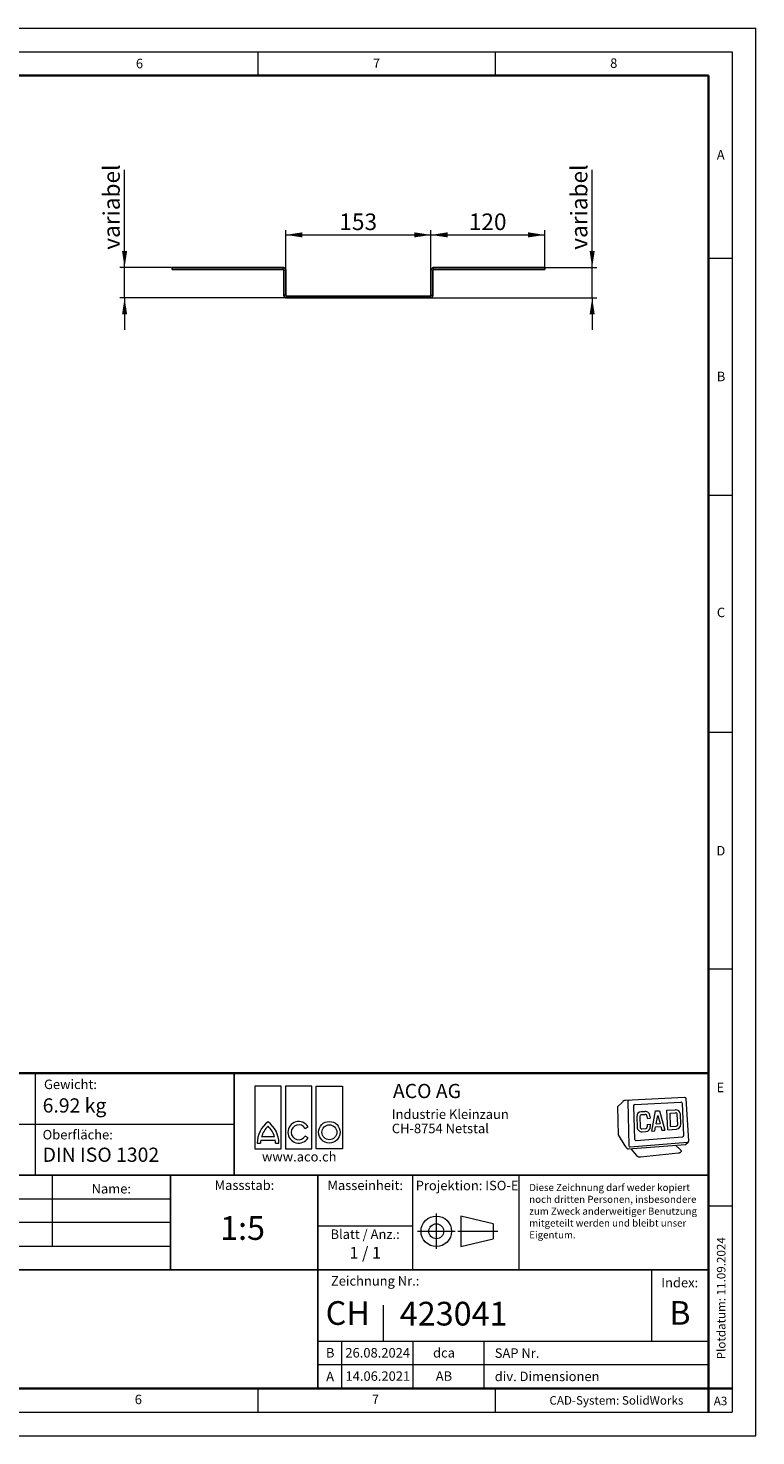
# Model space of a CAD drawing. Units: millimetres. Extents: x 0 to 420, y 0 to 297.
# Drawn here: x 267 to 420, y 0 to 297 of the extents above; entities that cross this region are included whole.
import ezdxf

# ---------------------------------------------------------------- set-up
doc = ezdxf.new("R2010")
doc.units = ezdxf.units.MM
doc.header["$PDSIZE"] = -1
doc.linetypes.add('CENTERX2', pattern=[20.32, 12.7, -2.54, 2.54, -2.54])
doc.styles.add('SLDTEXTSTYLE0', font='TXT', dxfattribs={"width": 0.605})
doc.styles.add('SLDTEXTSTYLE1', font='TXT', dxfattribs={"width": 0.563})
doc.dimstyles.new('SLDDIMSTYLE0', dxfattribs={"dimtxt": 3.5, "dimasz": 3.5, "dimexe": 0, "dimexo": 0.0625, "dimgap": 0.875, "dimtad": 1, "dimlfac": 5, "dimrnd": 1e-09, "dimzin": 12, "dimdsep": 46, "dimtxsty": 'SLDTEXTSTYLE0', "dimsah": 1, "dimcen": 0.09, "dimadec": 0, "dimazin": 3, "dimtfac": 1, "dimtdec": 3, "dimtofl": 0, "dimtmove": 0, "dimatfit": 3, "dimfxl": 0, "dimfrac": 2, "dimtolj": 1, "dimtzin": 12, "dimarcsym": 0})
doc.dimstyles.new('SLDDIMSTYLE1', dxfattribs={"dimtxt": 3.5, "dimasz": 3.5, "dimexe": 0, "dimexo": 0.0625, "dimgap": 0.875, "dimtad": 1, "dimlfac": 5, "dimrnd": 1e-09, "dimzin": 12, "dimdsep": 46, "dimtxsty": 'SLDTEXTSTYLE0', "dimsah": 1, "dimcen": 0.09, "dimadec": 0, "dimazin": 3, "dimtfac": 1, "dimtdec": 3, "dimtmove": 0, "dimatfit": 0, "dimfxl": 0, "dimfrac": 2, "dimtolj": 1, "dimtzin": 12, "dimarcsym": 0})

# ---------------------------------------------------------------- blocks, each defined once
blk = doc.blocks.new('SW_NOTE_0')
at = {"color": 0, "linetype": 'Continuous', "lineweight": 0, "insert": (7.47, 2.58), "char_height": 2, "attachment_point": 2, "style": 'SLDTEXTSTYLE0'}
blk.add_mtext('www.aco.ch', dxfattribs=at)
blk = doc.blocks.new('SW_NOTE_0_1')
at = {"color": 0, "linetype": 'Continuous', "lineweight": 0, "insert": (0, 3.87), "char_height": 3, "attachment_point": 1, "style": 'SLDTEXTSTYLE0'}
blk.add_mtext('ACO AG', dxfattribs=at)
blk = doc.blocks.new('SW_NOTE_0_2')
at = {"color": 0, "linetype": 'Continuous', "lineweight": 0, "char_height": 2, "attachment_point": 1, "style": 'SLDTEXTSTYLE0'}
for s, insert in [('Industrie Kleinzaun', (0, 2.58)), ('CH-8754 Netstal', (0, -0.42))]:
    blk.add_mtext(s, dxfattribs=dict(at, insert=insert))
blk = doc.blocks.new('ACO-Logo')
at = {"color": 179, "linetype": 'Continuous', "lineweight": 18}
for p, q in [((0, 16.17), (0, 2.94)), ((5.59, 16.17), (0, 16.17)), ((5.59, 2.94), (5.59, 16.17)), ((6.46, 16.17), (6.46, 2.94)), ((12.05, 16.17), (6.46, 16.17)), ((12.05, 2.94), (12.05, 16.17)), ((12.93, 2.94), (12.93, 16.17)), ((12.93, 16.17), (18.52, 16.17)), ((18.52, 16.17), (18.52, 2.94)), ((77.51, 12.77), (76.49, 11.76)), ((90.64, 13.74), (78.15, 13.15)), ((78.63, 12.88), (78.84, 3.65)), ((79.85, 11.93), (80.09, 4.98)), ((80.13, 12.24), (89.85, 12.76)), ((90.46, 5.79), (90.16, 12.47)), ((91.53, 4.63), (90.96, 13.46)), ((76.49, 11.76), (76.65, 5.87)), ((80.53, 9.73), (80.61, 7.48)), ((81.17, 9.75), (81.24, 7.5)), ((81.47, 10.76), (82.27, 10.81)), ((81.51, 10.13), (82.31, 10.17)), ((82.69, 9.82), (82.71, 9.37)), ((82.71, 9.35), (83.34, 9.39)), ((83.33, 9.84), (83.34, 9.39)), ((83.7, 6.67), (84.51, 10.93)), ((84.51, 10.93), (85.35, 10.97)), ((84.64, 8.19), (84.97, 9.97)), ((84.97, 9.97), (85.45, 8.24)), ((85.35, 10.97), (86.49, 6.88)), ((86.88, 11.07), (88.67, 11.16)), ((87.08, 6.93), (86.88, 11.07)), ((87.55, 10.46), (88.71, 10.53)), ((87.68, 7.61), (87.55, 10.46)), ((89.19, 8.08), (89.09, 10.18)), ((89.82, 8.11), (89.73, 10.21)), ((10.61, 7.22), (11.22, 7.57)), ((81.63, 7.15), (82.43, 7.21)), ((81.68, 6.51), (82.48, 6.58)), ((82.75, 8.08), (83.39, 8.12)), ((82.75, 8.08), (82.77, 7.58)), ((83.39, 8.12), (83.4, 7.61)), ((83.7, 6.67), (84.36, 6.72)), ((84.36, 6.72), (84.51, 7.54)), ((84.51, 7.54), (85.63, 7.61)), ((84.64, 8.19), (85.45, 8.24)), ((85.63, 7.61), (85.85, 6.83)), ((85.85, 6.83), (86.49, 6.88)), ((87.08, 6.93), (88.91, 7.07)), ((87.68, 7.61), (88.85, 7.7)), ((0.51, 4.09), (1.21, 4.09)), ((1.26, 4.73), (4.33, 4.73)), ((4.18, 5.43), (1.41, 5.43)), ((4.37, 4.09), (5.08, 4.09)), ((11.23, 5.26), (10.63, 5.62)), ((76.65, 5.87), (78.03, 3.52)), ((78.03, 3.52), (78.36, 3.14)), ((78.36, 3.14), (78.47, 3.02)), ((78.8, 2.89), (90.8, 3.85)), ((79.16, 3.36), (91.26, 4.31)), ((80.41, 4.7), (90.18, 5.48)), ((88.68, 3.68), (89.67, 2.79)), ((90.8, 3.85), (91.4, 4.35)), ((0, 2.94), (5.59, 2.94)), ((6.46, 2.94), (12.05, 2.94)), ((18.52, 2.94), (12.93, 2.94)), ((79.26, 2.93), (80.49, 1.53)), ((81.34, 1.2), (89.33, 2.05)), ((89.67, 2.79), (89.75, 2.72)), ((89.75, 2.72), (89.8, 2.67)), ((89.8, 2.67), (89.84, 2.6)), ((89.84, 2.6), (89.87, 2.52)), ((89.87, 2.52), (89.87, 2.31))]:
    blk.add_line(p, q, dxfattribs=at)
for radius in [2.28, 1.58]:
    blk.add_circle((15.72, 6.41), radius, dxfattribs=at)
for centre, radius, start, end in [((78.19, 12.35), 0.8, 92.6996, 148.2554), ((78.93, 12.89), 0.3, 92.6996, 181.273), ((80.15, 11.94), 0.3, 93.0418, 181.9349), ((89.86, 12.46), 0.3, 2.5148, 93.0418), ((90.66, 13.44), 0.3, 3.7249, 92.6996), ((81.53, 9.76), 1, 93.1134, 181.9415), ((81.53, 9.76), 0.363, 93.1134, 181.9415), ((82.33, 9.81), 1, 1.9415, 93.1134), ((82.33, 9.81), 0.363, 1.9415, 93.1134), ((88.73, 10.16), 1, 2.6542, 93.1134), ((88.73, 10.16), 0.363, 2.6542, 93.1134), ((6.13, 4.07), 5.62, 126.4236, 179.7474), ((6.13, 4.07), 4.91, 132.7321, 163.9341), ((-0.54, 4.07), 5.62, 0.2526, 53.5764), ((-0.54, 4.07), 4.91, 16.0659, 47.2679), ((9.26, 6.41), 2.28, 30.7309, 330), ((9.26, 6.41), 1.58, 31.0558, 330), ((81.61, 7.51), 1, 181.9415, 274.3987), ((81.61, 7.51), 0.363, 181.9415, 274.3987), ((82.4, 7.57), 0.363, 274.3987, 1.9415), ((82.4, 7.57), 1, 274.3987, 1.9415), ((88.83, 8.07), 0.363, 274.3987, 2.6542), ((88.83, 8.07), 1, 274.3987, 2.6542), ((6.13, 4.07), 4.91, 172.3058, 179.7113), ((-0.54, 4.07), 4.91, 0.2887, 7.6942), ((78.77, 3.29), 0.4, 221.0091, 274.5606), ((79.14, 3.65), 0.3, 181.273, 274.4996), ((80.39, 4.99), 0.3, 181.9349, 274.6063), ((90.16, 5.78), 0.3, 274.6063, 2.5148), ((91.23, 4.61), 0.3, 274.4996, 3.7249), ((81.24, 2.19), 1, 221.4087, 276.0561), ((89.05, 4.1), 2.08, 277.7635, 279.1918), ((89.32, 2.43), 0.379, 279.1918, 281.4992), ((89.13, 3.35), 1.32, 281.4992, 285.2551), ((88.05, 7.32), 5.43, 285.2551, 287.1087), ((89.48, 2.66), 0.555, 287.1087, 303.6901), ((89.69, 2.35), 0.188, 303.6901, 332.3803), ((89.77, 2.31), 0.0984, 332.3803, 4.9765)]:
    blk.add_arc(centre, radius, start, end, dxfattribs=at)
at = {"color": 7, "linetype": 'Continuous', "lineweight": 0}
for name, p in [('SW_NOTE_0_1', (29.12, 12.75)), ('SW_NOTE_0_2', (28.89, 8.64)), ('SW_NOTE_0', (1.9, -0.32))]:
    blk.add_blockref(name, p, dxfattribs=at)
blk = doc.blocks.new('SW_NOTE_0_3')
at = {"color": 0, "linetype": 'Continuous', "lineweight": 0, "char_height": 1.5, "attachment_point": 1, "style": 'SLDTEXTSTYLE0'}
for s, insert in [('Diese Zeichnung darf weder kopiert', (0, 1.93)), ('zum Zweck anderweitiger Benutzung', (0, -3.07)), ('noch dritten Personen, insbesondere', (0, -0.57)), ('mitgeteilt werden und bleibt unser', (0, -5.57)), ('Eigentum.', (0, -8.07))]:
    blk.add_mtext(s, dxfattribs=dict(at, insert=insert))
blk = doc.blocks.new('_D')
at = {"color": 7, "linetype": 'Continuous', "lineweight": 0}
for p, q in [((351.49, 246.04), (351.49, 254.38)), ((351.49, 253.38), (375.49, 253.38)), ((375.49, 246.59), (375.49, 254.38))]:
    blk.add_line(p, q, dxfattribs=at)
at = {"color": 7, "linetype": 'Continuous', "lineweight": 18}
for points in [[(351.49, 253.38), (354.99, 252.85), (354.99, 253.92)], [(375.49, 253.38), (371.99, 253.92), (371.99, 252.85)]]:
    blk.add_solid(points, dxfattribs=at)
at = {"color": 7, "linetype": 'Continuous', "lineweight": 18, "insert": (359.48, 257.9), "char_height": 3.5, "attachment_point": 1, "style": 'SLDTEXTSTYLE0'}
blk.add_mtext('120', dxfattribs=at)
blk = doc.blocks.new('_D_1')
at = {"color": 7, "linetype": 'Continuous', "lineweight": 0}
for p, q in [((320.89, 246.04), (320.89, 254.38)), ((320.89, 253.38), (351.49, 253.38)), ((351.49, 246.04), (351.49, 254.38))]:
    blk.add_line(p, q, dxfattribs=at)
at = {"color": 7, "linetype": 'Continuous', "lineweight": 18}
for points in [[(320.89, 253.38), (324.39, 252.85), (324.39, 253.92)], [(351.49, 253.38), (347.99, 253.92), (347.99, 252.85)]]:
    blk.add_solid(points, dxfattribs=at)
at = {"color": 7, "linetype": 'Continuous', "lineweight": 18, "insert": (332.18, 257.9), "char_height": 3.5, "attachment_point": 1, "style": 'SLDTEXTSTYLE0'}
blk.add_mtext('153', dxfattribs=at)
blk = doc.blocks.new('_D_2')
at = {"color": 7, "linetype": 'Continuous', "lineweight": 0}
for p, q in [((385.49, 246.49), (385.49, 267.09)), ((375.59, 246.49), (386.49, 246.49)), ((385.49, 240.09), (385.49, 246.49)), ((351.44, 240.09), (386.49, 240.09)), ((385.49, 240.09), (385.49, 233.35))]:
    blk.add_line(p, q, dxfattribs=at)
at = {"color": 7, "linetype": 'Continuous', "lineweight": 18}
for points in [[(385.49, 246.49), (386.03, 249.99), (384.95, 249.99)], [(385.49, 240.09), (384.95, 236.59), (386.03, 236.59)]]:
    blk.add_solid(points, dxfattribs=at)
at = {"color": 7, "linetype": 'Continuous', "lineweight": 18, "insert": (380.98, 250.25), "char_height": 3.5, "attachment_point": 1, "rotation": 90, "style": 'SLDTEXTSTYLE0'}
blk.add_mtext('variabel', dxfattribs=at)
blk = doc.blocks.new('_D_3')
at = {"color": 7, "linetype": 'Continuous', "lineweight": 0}
for p, q in [((286.89, 246.49), (286.89, 267.09)), ((296.79, 246.49), (285.89, 246.49)), ((286.89, 240.09), (286.89, 246.49)), ((320.94, 240.09), (285.89, 240.09)), ((286.89, 240.09), (286.89, 233.35))]:
    blk.add_line(p, q, dxfattribs=at)
at = {"color": 7, "linetype": 'Continuous', "lineweight": 18}
for points in [[(286.89, 246.49), (287.43, 249.99), (286.35, 249.99)], [(286.89, 240.09), (286.35, 236.59), (287.43, 236.59)]]:
    blk.add_solid(points, dxfattribs=at)
at = {"color": 7, "linetype": 'Continuous', "lineweight": 18, "insert": (282.38, 250.25), "char_height": 3.5, "attachment_point": 1, "rotation": 90, "style": 'SLDTEXTSTYLE0'}
blk.add_mtext('variabel', dxfattribs=at)

msp = doc.modelspace()

# ---------------------------------------------------------------- linework, layer by layer
at = {"color": 7, "linetype": 'Continuous', "lineweight": 18}
for p, q in [((0, 297), (420, 297)), ((420, 0), (420, 297)), ((15, 292), (415, 292)), ((315, 292), (315, 287)), ((365, 292), (365, 287)), ((415, 292), (415, 5)), ((410, 248.5), (415, 248.5)), ((410, 198.5), (415, 198.5)), ((410, 148.5), (415, 148.5)), ((410, 98.5), (415, 98.5)), ((268, 76.5), (268, 55)), ((228, 65.75), (310, 65.75)), ((228, 55), (410, 55)), ((410, 55), (228, 55)), ((271.6, 55), (271.6, 40)), ((347.6611, 35), (347.6611, 55)), ((370.0572, 55.012), (370.0572, 35)), ((228, 50), (296.6, 50)), ((410, 48.5), (415, 48.5)), ((296.6, 45), (228, 45)), ((357.7662, 46.372), (357.7662, 39.9353)), ((364.6059, 44.7376), (357.7662, 46.372)), ((364.6059, 44.7376), (364.6059, 41.5697)), ((347.6611, 44.2134), (327.6611, 44.2134)), ((228, 40), (296.6, 40)), ((357.7662, 39.9353), (364.6059, 41.5697)), ((398, 35), (398, 20)), ((341.4855, 20), (341.4855, 27.5647)), ((327.6611, 20), (410, 20)), ((332.6611, 20), (332.6611, 10)), ((347.6611, 20), (347.6611, 10)), ((362.6611, 20), (362.6611, 10)), ((410, 15), (327.6611, 15)), ((315, 10), (315, 5)), ((365, 10), (365, 5)), ((15, 5), (415, 5)), ((0, 0), (420, 0))]:
    msp.add_line(p, q, dxfattribs=at)
at = {"color": 7, "linetype": 'Continuous', "lineweight": 35}
for p, q in [((410, 287), (20, 287)), ((410, 5), (410, 287)), ((228, 76.5), (410, 76.5)), ((20, 10), (415, 10))]:
    msp.add_line(p, q, dxfattribs=at)
at = {"color": 7, "linetype": 'Continuous', "lineweight": 25}
for p, q in [((296.8887, 246.4857), (320.3413, 246.4857)), ((296.8887, 246.4857), (296.8887, 246.0857)), ((296.8887, 246.0857), (320.3413, 246.0857)), ((320.4887, 240.633), (320.4887, 245.9384)), ((320.8887, 240.633), (320.8887, 245.9384)), ((351.4887, 245.9384), (351.4887, 240.633)), ((351.8887, 245.9384), (351.8887, 240.633)), ((352.036, 246.4857), (375.4887, 246.4857)), ((352.036, 246.0857), (375.4887, 246.0857)), ((375.4887, 246.4857), (375.4887, 246.0857)), ((321.036, 240.4857), (351.3413, 240.4857)), ((321.036, 240.0857), (351.3413, 240.0857)), ((310, 76.5), (310, 55)), ((410, 55), (228, 55)), ((296.6, 55), (296.6, 35)), ((327.6611, 10), (327.6611, 55)), ((228, 35), (410, 35))]:
    msp.add_line(p, q, dxfattribs=at)
at = {"color": 8, "linetype": 'Continuous', "lineweight": 18}
for p, q in [((320.3413, 246.0857), (320.3413, 246.4857)), ((320.4887, 245.9384), (320.8887, 245.9384)), ((351.8887, 245.9384), (351.4887, 245.9384)), ((352.036, 246.0857), (352.036, 246.4857)), ((320.8887, 240.633), (320.4887, 240.633)), ((351.4887, 240.633), (351.8887, 240.633)), ((321.036, 240.4857), (321.036, 240.0857)), ((351.3413, 240.4857), (351.3413, 240.0857))]:
    msp.add_line(p, q, dxfattribs=at)
at = {"color": 7, "linetype": 'CENTERX2', "lineweight": 18}
for p, q in [((352.6175, 46.908), (352.6175, 39.4622)), ((348.624, 43.1537), (356.6109, 43.1537)), ((357.1289, 43.1537), (365.6255, 43.1537))]:
    msp.add_line(p, q, dxfattribs=at)
at = {"color": 7, "linetype": 'Continuous', "lineweight": 18}
for radius in [3.2183, 1.584]:
    msp.add_circle((352.6175, 43.1537), radius, dxfattribs=at)
at = {"color": 7, "linetype": 'Continuous', "lineweight": 25}
for centre, radius, start, end in [((320.3413, 245.9384), 0.5473, 0, 90), ((320.3413, 245.9384), 0.1473, 0, 90), ((352.036, 245.9384), 0.5473, 90, 180), ((352.036, 245.9384), 0.1473, 90, 180), ((321.036, 240.633), 0.5473, 180, 270), ((321.036, 240.633), 0.1473, 180, 270), ((351.3413, 240.633), 0.5473, 270, 0), ((351.3413, 240.633), 0.1473, 270, 0)]:
    msp.add_arc(centre, radius, start, end, dxfattribs=at)
msp.add_point((410, 10))

# ---------------------------------------------------------------- block references
at = {"color": 7, "linetype": 'Continuous'}
msp.add_blockref('ACO-Logo', (314.3511, 57.6366), dxfattribs=at)
at = {"color": 7, "linetype": 'Continuous', "lineweight": 0}
msp.add_blockref('SW_NOTE_0_3', (372.2204, 51.2203), dxfattribs=at)

# ---------------------------------------------------------------- texts
at = {"color": 7, "linetype": 'Continuous', "lineweight": 18}
for s, insert, char_height, attachment_point, style in [('6', (290.0344, 290.5429), 2, 2, 'SLDTEXTSTYLE0'), ('7', (340.0216, 290.5954), 2, 2, 'SLDTEXTSTYLE0'), ('8', (390.0377, 290.6215), 2, 2, 'SLDTEXTSTYLE0'), ('A', (412.5951, 271.2798), 2, 2, 'SLDTEXTSTYLE0'), ('B', (412.6717, 224.5121), 2, 2, 'SLDTEXTSTYLE0'), ('C', (412.6491, 174.728), 2, 2, 'SLDTEXTSTYLE0'), ('D', (412.6234, 124.4518), 2, 2, 'SLDTEXTSTYLE0'), ('Gewicht:', (269.898, 75.1611), 2, 1, 'SLDTEXTSTYLE0'), ('E', (412.5161, 74.5096), 2, 2, 'SLDTEXTSTYLE0'), ('6.92 kg', (269.6126, 71.2122), 3, 1, 'SLDTEXTSTYLE0'), ('Oberfläche:', (269.6126, 64.5423), 2, 1, 'SLDTEXTSTYLE0'), ('DIN ISO 1302', (269.6126, 60.8119), 3, 1, 'SLDTEXTSTYLE0'), ('Massstab:', (312.1625, 53.8816), 2, 2, 'SLDTEXTSTYLE0'), ('Masseinheit:', (337.6324, 53.8554), 2, 2, 'SLDTEXTSTYLE0'), ('Projektion: ISO-E', (348.2746, 53.8191), 2, 1, 'SLDTEXTSTYLE0'), ('Name:', (279.9349, 53.1361), 2, 1, 'SLDTEXTSTYLE0'), ('1:5', (311.7649, 46.349), 5, 2, 'SLDTEXTSTYLE0'), ('Blatt / Anz.:', (337.6114, 43.5452), 2, 2, 'SLDTEXTSTYLE0'), ('1 / 1', (337.6348, 39.8697), 2.5, 2, 'SLDTEXTSTYLE1'), ('Zeichnung Nr.:', (330.407, 33.6926), 2, 1, 'SLDTEXTSTYLE0'), ('Index:', (403.9553, 33.3249), 2, 2, 'SLDTEXTSTYLE0'), ('CH', (329.2896, 28.4139), 5, 1, 'SLDTEXTSTYLE0'), ('423041', (344.9268, 28.2773), 5, 1, 'SLDTEXTSTYLE0'), ('B', (403.9986, 28.4395), 5, 2, 'SLDTEXTSTYLE0'), ('B', (330.2495, 18.5245), 2, 2, 'SLDTEXTSTYLE0'), ('26.08.2024', (340.2668, 18.5246), 2, 2, 'SLDTEXTSTYLE0'), ('dca', (354.2454, 18.5246), 2, 2, 'SLDTEXTSTYLE0'), ('SAP Nr.', (364.9469, 18.4594), 2, 1, 'SLDTEXTSTYLE0'), ('A', (330.2274, 13.5245), 2, 2, 'SLDTEXTSTYLE0'), ('14.06.2021', (340.2953, 13.6069), 2, 2, 'SLDTEXTSTYLE0'), ('AB', (354.2335, 13.6069), 2, 2, 'SLDTEXTSTYLE0'), ('div. Dimensionen', (364.9469, 13.5417), 2, 1, 'SLDTEXTSTYLE0'), ('6', (289.7886, 8.6885), 2, 2, 'SLDTEXTSTYLE0'), ('7', (339.8003, 8.7205), 2, 2, 'SLDTEXTSTYLE0'), ('CAD-System: SolidWorks', (390.5946, 8.3847), 1.8, 2, 'SLDTEXTSTYLE0'), ('A3', (412.5579, 8.255), 1.8, 2, 'SLDTEXTSTYLE0')]:
    msp.add_mtext(s, dxfattribs=dict(at, insert=insert, char_height=char_height, attachment_point=attachment_point, style=style))
at = {"color": 7, "linetype": 'Continuous', "lineweight": 18, "insert": (411.7953, 41.9108), "char_height": 1.8, "attachment_point": 3, "rotation": 90, "style": 'SLDTEXTSTYLE0'}
msp.add_mtext('Plotdatum: 11.09.2024', dxfattribs=at)

# ---------------------------------------------------------------- dimensions: what is measured, and where the dimension line sits
at = {"color": 7, "linetype": 'Continuous', "lineweight": 18}
for base, p1, p2, picture, middle in [((286.8887, 246.4857), (321.036, 240.0857), (296.8887, 246.4857), '_D_3', (286.8887, 258.6681)), ((385.4887, 246.4857), (351.3413, 240.0857), (375.4887, 246.4857), '_D_2', (385.4887, 258.6681))]:
    dim = msp.add_linear_dim(base=base, p1=p1, p2=p2, angle=90, text='variabel', dimstyle='SLDDIMSTYLE1', dxfattribs=at)
    dim.commit()
    dim.dimension.update_dxf_attribs({"geometry": picture, "text_midpoint": middle, "dimtype": 160})
for base, p1, p2, picture, middle in [((351.4887, 253.3837), (320.8887, 245.9384), (351.4887, 245.9384), '_D_1', (336.1887, 253.3837)), ((375.4887, 253.3837), (351.4887, 245.9384), (375.4887, 246.4857), '_D', (363.4887, 253.3837))]:
    dim = msp.add_linear_dim(base=base, p1=p1, p2=p2, dimstyle='SLDDIMSTYLE0', dxfattribs=at)
    dim.commit()
    dim.dimension.update_dxf_attribs({"geometry": picture, "text_midpoint": middle, "dimtype": 160})

doc.saveas('drawing.dxf')
